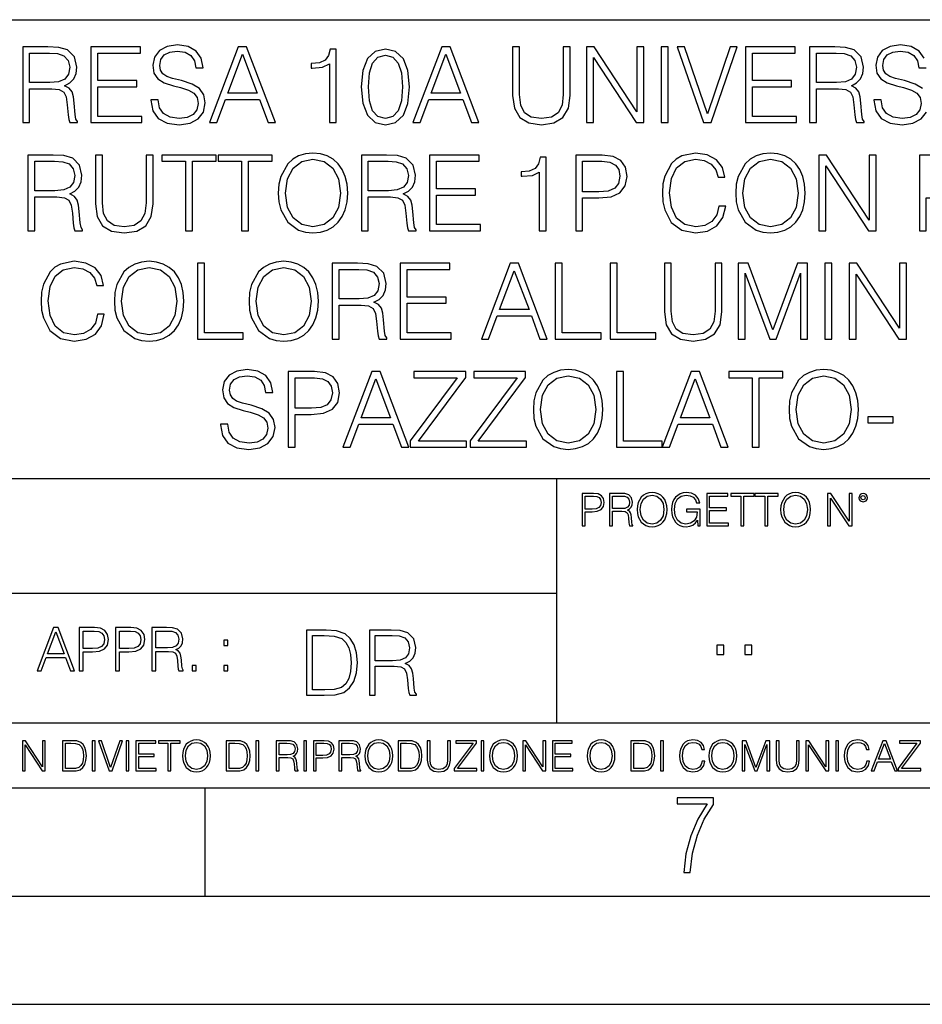
# Model space of a CAD drawing. Extents: x 0 to 420, y 0 to 297.
# Drawn here: x 305 to 347, y 0 to 46 of the extents above; entities that cross this region are included whole.
import ezdxf

# ---------------------------------------------------------------- set-up
doc = ezdxf.new("R2010")
doc.units = 0
doc.layers.get('0').update_dxf_attribs({"linetype": 'CONTINUOUS'})

msp = doc.modelspace()

# ---------------------------------------------------------------- linework, layer by layer
at = {"color": 7}
for p, q in [((234.999802, 45.500252), (410, 45.500252)), ((254.999802, 24.300249), (410, 24.300249)), ((329.999786, 13.00025), (329.999786, 24.300249)), ((234.999802, 19.00025), (329.999786, 19.00025)), ((234.999802, 13.00025), (410, 13.00025)), ((25.000401, 9.99976), (410, 9.99976)), ((234.999802, 10.00025), (410, 10.00025)), ((313.75, 4.99976), (313.75, 9.99976)), ((267.5, 4.99976), (415, 4.99976)), ((0, 0), (420, 0)), ((0, 0), (420, 0))]:
    msp.add_line(p, q, dxfattribs=at)
for points in [[(305.324524, 40.74221), (305.645813, 40.74221), (305.645813, 42.309666), (306.66806, 42.309666), (307.013672, 42.275589), (307.222992, 42.15876), (307.330078, 41.92997), (307.383636, 41.56488), (307.422577, 41.102432), (307.451782, 40.883377), (307.500458, 40.74221), (307.855835, 40.74221), (307.855835, 40.79089), (307.782806, 40.902851), (307.743866, 41.112167), (307.700043, 41.637897), (307.665985, 41.934837), (307.602692, 42.163628), (307.476135, 42.334003), (307.261932, 42.450832), (307.500458, 42.577396), (307.680573, 42.762379), (307.787659, 43.010639), (307.826599, 43.312447), (307.714661, 43.779762), (307.398254, 44.101044), (306.989349, 44.22274), (306.492828, 44.24221), (305.324524, 44.24221)], [(308.47403, 40.74221), (310.825226, 40.74221), (310.825226, 41.029415), (308.795319, 41.029415), (308.795319, 42.397285), (310.596436, 42.397285), (310.596436, 42.68449), (308.795319, 42.68449), (308.795319, 43.955006), (310.766815, 43.955006), (310.766815, 44.24221), (308.47403, 44.24221)], [(311.248718, 41.803406), (311.248718, 41.779068), (311.331482, 41.292278), (311.584625, 40.936924), (311.9935, 40.72274), (312.553314, 40.644852), (313.054718, 40.717873), (313.434418, 40.917454), (313.672943, 41.233864), (313.760559, 41.657372), (313.692413, 42.032196), (313.492828, 42.314533), (313.152069, 42.523853), (312.6604, 42.68449), (312.251526, 42.786716), (311.983765, 42.87434), (311.80368, 42.996037), (311.696564, 43.161545), (311.662506, 43.385464), (311.711182, 43.662933), (311.866943, 43.872253), (312.120087, 43.998817), (312.465698, 44.047497), (312.825928, 43.99395), (313.098511, 43.843044), (313.264038, 43.599651), (313.327301, 43.268635), (313.658325, 43.268635), (313.570709, 43.71648), (313.337036, 44.052364), (312.971954, 44.261681), (312.480286, 44.334702), (311.998383, 44.261681), (311.638153, 44.071835), (311.409363, 43.774895), (311.331482, 43.395203), (311.389893, 43.025242), (311.565155, 42.767246), (311.862091, 42.582268), (312.285583, 42.445965), (312.616608, 42.363213), (312.981689, 42.246384), (313.234833, 42.105213), (313.380859, 41.905632), (313.429535, 41.623295), (313.371124, 41.33609), (313.200745, 41.117035), (312.928131, 40.975868), (312.558197, 40.932056), (312.139557, 40.990471), (311.832886, 41.160847), (311.643036, 41.433449), (311.579742, 41.803406)], [(313.955261, 40.74221), (314.291138, 40.74221), (314.690308, 41.813141), (316.267517, 41.813141), (316.661804, 40.74221), (316.997681, 40.74221), (315.668762, 44.24221), (315.28418, 44.24221)], [(319.490051, 40.74221), (319.81131, 40.74221), (319.81131, 44.144852), (319.528992, 44.144852), (319.455963, 43.838177), (319.295319, 43.62886), (319.027588, 43.50716), (318.667358, 43.473087), (318.647888, 43.473087), (318.647888, 43.263767), (318.696564, 43.263767), (319.173615, 43.307579), (319.490051, 43.453613)], [(320.964996, 42.397285), (321.038025, 41.637897), (321.252197, 41.08783), (321.602692, 40.756813), (322.079742, 40.644852), (322.551941, 40.751945), (322.907288, 41.08783), (323.12146, 41.63303), (323.199341, 42.392418), (323.12146, 43.146938), (322.907288, 43.69701), (322.551941, 44.028023), (322.079742, 44.144852), (321.602692, 44.03289), (321.252197, 43.701878), (321.038025, 43.151806)], [(323.35025, 40.74221), (323.686157, 40.74221), (324.085297, 41.813141), (325.662506, 41.813141), (326.056793, 40.74221), (326.39267, 40.74221), (325.063751, 44.24221), (324.679199, 44.24221)], [(327.955261, 44.24221), (327.955261, 41.993252), (328.038025, 41.40424), (328.286285, 40.980736), (328.700043, 40.732475), (329.28421, 40.644852), (329.863464, 40.732475), (330.277252, 40.980736), (330.530365, 41.40424), (330.617981, 41.993252), (330.617981, 44.24221), (330.296722, 44.24221), (330.296722, 42.037064), (330.238312, 41.54541), (330.058197, 41.199791), (329.746643, 40.995338), (329.28421, 40.932056), (328.816895, 40.995338), (328.505341, 41.199791), (328.330078, 41.54541), (328.27655, 42.037064), (328.27655, 44.24221)], [(331.372498, 40.74221), (331.693787, 40.74221), (331.693787, 43.745689), (333.6604, 40.74221), (334.015778, 40.74221), (334.015778, 44.24221), (333.694489, 44.24221), (333.694489, 41.238735), (331.727875, 44.24221), (331.372498, 44.24221)], [(334.823822, 40.74221), (335.145111, 40.74221), (335.145111, 44.24221), (334.823822, 44.24221)], [(336.775848, 40.74221), (337.12146, 40.74221), (338.333557, 44.24221), (338.007416, 44.24221), (336.951111, 41.151112), (335.894775, 44.24221), (335.558899, 44.24221)], [(338.71814, 40.74221), (341.069305, 40.74221), (341.069305, 41.029415), (339.039398, 41.029415), (339.039398, 42.397285), (340.840515, 42.397285), (340.840515, 42.68449), (339.039398, 42.68449), (339.039398, 43.955006), (341.010895, 43.955006), (341.010895, 44.24221), (338.71814, 44.24221)], [(341.663208, 40.74221), (341.984467, 40.74221), (341.984467, 42.309666), (343.006714, 42.309666), (343.352356, 42.275589), (343.561676, 42.15876), (343.668762, 41.92997), (343.72229, 41.56488), (343.761261, 41.102432), (343.790466, 40.883377), (343.839142, 40.74221), (344.194489, 40.74221), (344.194489, 40.79089), (344.12146, 40.902851), (344.08252, 41.112167), (344.038727, 41.637897), (344.004639, 41.934837), (343.941345, 42.163628), (343.814789, 42.334003), (343.600616, 42.450832), (343.839142, 42.577396), (344.019257, 42.762379), (344.126343, 43.010639), (344.165283, 43.312447), (344.053314, 43.779762), (343.736908, 44.101044), (343.328003, 44.22274), (342.831482, 44.24221), (341.663208, 44.24221)], [(305.645813, 42.59687), (305.645813, 43.955006), (306.556091, 43.955006), (306.935791, 43.935535), (307.232727, 43.833309), (307.422577, 43.609386), (307.495605, 43.302711), (307.437195, 42.976562), (307.271667, 42.757511), (306.984467, 42.630943), (306.575562, 42.59687)], [(314.797394, 42.100346), (315.47403, 43.901459), (316.155548, 42.100346)], [(321.296021, 42.397285), (321.339844, 43.039845), (321.48587, 43.497425), (321.729248, 43.76516), (322.079742, 43.857647), (322.425354, 43.76516), (322.673615, 43.497425), (322.819672, 43.039845), (322.868347, 42.397285), (322.819672, 41.744991), (322.673615, 41.292278), (322.425354, 41.01968), (322.079742, 40.932056), (321.729248, 41.01968), (321.48587, 41.292278), (321.339844, 41.749859)], [(324.192413, 42.100346), (324.869049, 43.901459), (325.550537, 42.100346)], [(341.984467, 42.59687), (341.984467, 43.955006), (342.894775, 43.955006), (343.274475, 43.935535), (343.571411, 43.833309), (343.761261, 43.609386), (343.834259, 43.302711), (343.775848, 42.976562), (343.610352, 42.757511), (343.323151, 42.630943), (342.914246, 42.59687)], [(305.560638, 35.74221), (305.881897, 35.74221), (305.881897, 37.309666), (306.904175, 37.309666), (307.249786, 37.275589), (307.459106, 37.15876), (307.566193, 36.92997), (307.619751, 36.56488), (307.658691, 36.102432), (307.687897, 35.883377), (307.736572, 35.74221), (308.091919, 35.74221), (308.091919, 35.79089), (308.018921, 35.902851), (307.97995, 36.112167), (307.936157, 36.637897), (307.902069, 36.934837), (307.838806, 37.163628), (307.712219, 37.334003), (307.498047, 37.450832), (307.736572, 37.577396), (307.916687, 37.762379), (308.023773, 38.010639), (308.062714, 38.312447), (307.950745, 38.779762), (307.634338, 39.101044), (307.225433, 39.22274), (306.728912, 39.24221), (305.560638, 39.24221)], [(308.685791, 39.24221), (308.685791, 36.993252), (308.768555, 36.40424), (309.016815, 35.980736), (309.430603, 35.732475), (310.01474, 35.644852), (310.594025, 35.732475), (311.007782, 35.980736), (311.260925, 36.40424), (311.348541, 36.993252), (311.348541, 39.24221), (311.027252, 39.24221), (311.027252, 37.037064), (310.968842, 36.54541), (310.788727, 36.199791), (310.477173, 35.995338), (310.01474, 35.932056), (309.547424, 35.995338), (309.23587, 36.199791), (309.060638, 36.54541), (309.00708, 37.037064), (309.00708, 39.24221)], [(312.847839, 35.74221), (313.169128, 35.74221), (313.169128, 38.955006), (314.259521, 38.955006), (314.259521, 39.24221), (311.757446, 39.24221), (311.757446, 38.955006), (312.847839, 38.955006)], [(315.437531, 35.74221), (315.75882, 35.74221), (315.75882, 38.955006), (316.849213, 38.955006), (316.849213, 39.24221), (314.347137, 39.24221), (314.347137, 38.955006), (315.437531, 38.955006)], [(317.131561, 37.489777), (317.155914, 37.076008), (317.24353, 36.715786), (317.564819, 36.136509), (318.071075, 35.77142), (318.382599, 35.678928), (318.733093, 35.644852), (319.078705, 35.678928), (319.390259, 35.77142), (319.667725, 35.922321), (319.901367, 36.136509), (320.086365, 36.399372), (320.222656, 36.715786), (320.30542, 37.076008), (320.339478, 37.489777), (320.310272, 37.898678), (320.222656, 38.2589), (320.086365, 38.575314), (319.901367, 38.843044), (319.667725, 39.052364), (319.390259, 39.203266), (319.078705, 39.300625), (318.733093, 39.334702), (318.382599, 39.300625), (318.071075, 39.203266), (317.798462, 39.052364), (317.564819, 38.843044), (317.24353, 38.2589), (317.155914, 37.89381)], [(320.967438, 35.74221), (321.288727, 35.74221), (321.288727, 37.309666), (322.310974, 37.309666), (322.656586, 37.275589), (322.865906, 37.15876), (322.973022, 36.92997), (323.02655, 36.56488), (323.065491, 36.102432), (323.094696, 35.883377), (323.143372, 35.74221), (323.498749, 35.74221), (323.498749, 35.79089), (323.42572, 35.902851), (323.38678, 36.112167), (323.342957, 36.637897), (323.308899, 36.934837), (323.245605, 37.163628), (323.119049, 37.334003), (322.904846, 37.450832), (323.143372, 37.577396), (323.323486, 37.762379), (323.430603, 38.010639), (323.469543, 38.312447), (323.357574, 38.779762), (323.041168, 39.101044), (322.632263, 39.22274), (322.135742, 39.24221), (320.967438, 39.24221)], [(324.116943, 35.74221), (326.46814, 35.74221), (326.46814, 36.029415), (324.438232, 36.029415), (324.438232, 37.397285), (326.239349, 37.397285), (326.239349, 37.68449), (324.438232, 37.68449), (324.438232, 38.955006), (326.409729, 38.955006), (326.409729, 39.24221), (324.116943, 39.24221)], [(329.184418, 35.74221), (329.505707, 35.74221), (329.505707, 39.144852), (329.223358, 39.144852), (329.15033, 38.838177), (328.989685, 38.62886), (328.721954, 38.50716), (328.361755, 38.473087), (328.342285, 38.473087), (328.342285, 38.263767), (328.390961, 38.263767), (328.868011, 38.307579), (329.184418, 38.453613)], [(330.868713, 35.74221), (331.189972, 35.74221), (331.189972, 37.260986), (331.934753, 37.260986), (332.504303, 37.319401), (332.913208, 37.504379), (333.156586, 37.815926), (333.239349, 38.2589), (333.166321, 38.687271), (332.947266, 38.99395), (332.591919, 39.178928), (332.090546, 39.24221), (330.868713, 39.24221)], [(337.479279, 36.886162), (337.381897, 36.482128), (337.162842, 36.180321), (336.8367, 35.995338), (336.41806, 35.932056), (335.911804, 36.034283), (335.532104, 36.33609), (335.288727, 36.832615), (335.205963, 37.504379), (335.288727, 38.166412), (335.527252, 38.648331), (335.902069, 38.945271), (336.408325, 39.047497), (336.807495, 38.989082), (337.123901, 38.823574), (337.342957, 38.560707), (337.44519, 38.219955), (337.761597, 38.219955), (337.644775, 38.677536), (337.36731, 39.028023), (336.948669, 39.251945), (336.408325, 39.334702), (335.775513, 39.208134), (335.512634, 39.057232), (335.288727, 38.847912), (334.982056, 38.273502), (334.899292, 37.908413), (334.874939, 37.499512), (334.899292, 37.080875), (334.982056, 36.715786), (335.283844, 36.131641), (335.765778, 35.766548), (336.39859, 35.644852), (336.958405, 35.732475), (337.38678, 35.971001), (337.669128, 36.360432), (337.795685, 36.886162)], [(338.263, 37.489777), (338.287323, 37.076008), (338.374939, 36.715786), (338.696228, 36.136509), (339.202484, 35.77142), (339.514038, 35.678928), (339.864532, 35.644852), (340.210144, 35.678928), (340.521698, 35.77142), (340.799164, 35.922321), (341.032806, 36.136509), (341.217804, 36.399372), (341.354095, 36.715786), (341.436829, 37.076008), (341.470917, 37.489777), (341.441711, 37.898678), (341.354095, 38.2589), (341.217804, 38.575314), (341.032806, 38.843044), (340.799164, 39.052364), (340.521698, 39.203266), (340.210144, 39.300625), (339.864532, 39.334702), (339.514038, 39.300625), (339.202484, 39.203266), (338.929901, 39.052364), (338.696228, 38.843044), (338.374939, 38.2589), (338.287323, 37.89381)], [(342.098877, 35.74221), (342.420166, 35.74221), (342.420166, 38.745689), (344.38678, 35.74221), (344.742126, 35.74221), (344.742126, 39.24221), (344.420837, 39.24221), (344.420837, 36.238735), (342.454224, 39.24221), (342.098877, 39.24221)], [(346.742828, 35.74221), (347.064117, 35.74221), (347.064117, 37.260986), (347.808899, 37.260986), (348.378418, 37.319401), (348.787323, 37.504379), (349.030731, 37.815926), (349.113464, 38.2589), (349.040466, 38.687271), (348.821411, 38.99395), (348.466064, 39.178928), (347.964661, 39.24221), (346.742828, 39.24221)], [(305.881897, 37.59687), (305.881897, 38.955006), (306.792206, 38.955006), (307.171906, 38.935535), (307.468842, 38.833309), (307.658691, 38.609386), (307.731689, 38.302711), (307.673279, 37.976562), (307.507782, 37.757511), (307.220581, 37.630943), (306.811676, 37.59687)], [(317.462585, 37.489777), (317.555054, 38.142071), (317.81308, 38.633728), (318.217102, 38.940403), (318.733093, 39.047497), (319.253967, 38.940403), (319.653137, 38.633728), (319.915985, 38.146938), (320.008484, 37.489777), (319.915985, 36.827747), (319.653137, 36.340958), (319.253967, 36.034283), (318.733093, 35.932056), (318.212219, 36.034283), (317.81308, 36.340958), (317.550201, 36.827747)], [(321.288727, 37.59687), (321.288727, 38.955006), (322.199005, 38.955006), (322.578705, 38.935535), (322.875641, 38.833309), (323.065491, 38.609386), (323.138519, 38.302711), (323.080109, 37.976562), (322.914581, 37.757511), (322.62738, 37.630943), (322.218475, 37.59687)], [(331.189972, 37.548191), (331.189972, 38.955006), (332.075928, 38.955006), (332.445892, 38.911194), (332.703888, 38.78463), (332.854797, 38.570442), (332.908325, 38.263767), (332.845062, 37.927887), (332.6698, 37.708832), (332.368011, 37.582268), (331.939636, 37.548191)], [(338.593994, 37.489777), (338.686493, 38.142071), (338.944489, 38.633728), (339.348541, 38.940403), (339.864532, 39.047497), (340.385376, 38.940403), (340.784546, 38.633728), (341.047424, 38.146938), (341.139893, 37.489777), (341.047424, 36.827747), (340.784546, 36.340958), (340.385376, 36.034283), (339.864532, 35.932056), (339.343658, 36.034283), (338.944489, 36.340958), (338.681641, 36.827747)], [(308.77829, 31.88616), (308.680939, 31.482126), (308.461884, 31.180319), (308.135742, 30.99534), (307.717102, 30.932058), (307.210846, 31.034283), (306.831146, 31.33609), (306.587738, 31.832613), (306.505005, 32.504379), (306.587738, 33.166412), (306.826263, 33.648331), (307.201111, 33.945271), (307.707367, 34.047497), (308.106537, 33.989082), (308.422943, 33.823574), (308.641998, 33.560707), (308.744232, 33.219955), (309.060638, 33.219955), (308.943787, 33.677536), (308.666321, 34.028023), (308.247681, 34.251945), (307.707367, 34.334702), (307.074524, 34.208134), (306.811676, 34.057232), (306.587738, 33.847912), (306.281067, 33.273502), (306.198334, 32.908413), (306.173981, 32.499512), (306.198334, 32.080875), (306.281067, 31.715784), (306.582886, 31.131639), (307.064789, 30.76655), (307.697632, 30.644854), (308.257416, 30.732475), (308.685791, 30.971001), (308.96814, 31.36043), (309.094696, 31.88616)], [(309.562012, 32.489777), (309.586365, 32.076008), (309.673981, 31.715784), (309.99527, 31.136509), (310.501526, 30.771418), (310.813049, 30.678928), (311.163544, 30.644854), (311.509155, 30.678928), (311.820709, 30.771418), (312.098175, 30.922321), (312.331848, 31.136509), (312.516815, 31.399374), (312.653107, 31.715784), (312.73587, 32.076008), (312.769958, 32.489777), (312.740753, 32.898678), (312.653107, 33.2589), (312.516815, 33.575314), (312.331848, 33.843044), (312.098175, 34.052364), (311.820709, 34.203266), (311.509155, 34.300625), (311.163544, 34.334702), (310.813049, 34.300625), (310.501526, 34.203266), (310.228912, 34.052364), (309.99527, 33.843044), (309.673981, 33.2589), (309.586365, 32.89381)], [(313.397888, 30.74221), (315.515442, 30.74221), (315.515442, 31.029415), (313.719177, 31.029415), (313.719177, 34.24221), (313.397888, 34.24221)], [(315.77829, 32.489777), (315.802643, 32.076008), (315.890259, 31.715784), (316.211548, 31.136509), (316.717804, 30.771418), (317.029327, 30.678928), (317.379822, 30.644854), (317.725433, 30.678928), (318.036987, 30.771418), (318.314453, 30.922321), (318.548126, 31.136509), (318.733093, 31.399374), (318.869385, 31.715784), (318.952148, 32.076008), (318.986206, 32.489777), (318.957001, 32.898678), (318.869385, 33.2589), (318.733093, 33.575314), (318.548126, 33.843044), (318.314453, 34.052364), (318.036987, 34.203266), (317.725433, 34.300625), (317.379822, 34.334702), (317.029327, 34.300625), (316.717804, 34.203266), (316.44519, 34.052364), (316.211548, 33.843044), (315.890259, 33.2589), (315.802643, 32.89381)], [(319.614166, 30.74221), (319.935455, 30.74221), (319.935455, 32.309666), (320.957703, 32.309666), (321.303314, 32.275589), (321.512634, 32.15876), (321.619751, 31.929972), (321.673279, 31.56488), (321.712219, 31.102432), (321.741425, 30.883379), (321.7901, 30.74221), (322.145477, 30.74221), (322.145477, 30.79089), (322.072449, 30.902851), (322.033508, 31.112169), (321.989685, 31.637899), (321.955627, 31.934839), (321.892334, 32.163628), (321.765778, 32.334003), (321.551575, 32.450832), (321.7901, 32.577396), (321.970215, 32.762379), (322.077332, 33.010639), (322.116272, 33.312447), (322.004303, 33.779762), (321.687897, 34.101044), (321.278992, 34.22274), (320.782471, 34.24221), (319.614166, 34.24221)], [(322.763702, 30.74221), (325.114868, 30.74221), (325.114868, 31.029415), (323.084961, 31.029415), (323.084961, 32.397285), (324.886078, 32.397285), (324.886078, 32.68449), (323.084961, 32.68449), (323.084961, 33.955006), (325.056458, 33.955006), (325.056458, 34.24221), (322.763702, 34.24221)], [(326.511963, 30.74221), (326.847839, 30.74221), (327.247009, 31.813143), (328.824188, 31.813143), (329.218475, 30.74221), (329.554382, 30.74221), (328.225433, 34.24221), (327.840881, 34.24221)], [(329.924316, 30.74221), (332.04187, 30.74221), (332.04187, 31.029415), (330.245605, 31.029415), (330.245605, 34.24221), (329.924316, 34.24221)], [(332.455627, 30.74221), (334.573151, 30.74221), (334.573151, 31.029415), (332.776917, 31.029415), (332.776917, 34.24221), (332.455627, 34.24221)], [(334.962585, 34.24221), (334.962585, 31.993254), (335.045319, 31.404242), (335.293579, 30.980736), (335.707367, 30.732475), (336.291504, 30.644854), (336.870789, 30.732475), (337.284546, 30.980736), (337.537689, 31.404242), (337.625305, 31.993254), (337.625305, 34.24221), (337.304016, 34.24221), (337.304016, 32.037064), (337.245605, 31.54541), (337.065491, 31.199791), (336.753967, 30.99534), (336.291504, 30.932058), (335.824188, 30.99534), (335.512634, 31.199791), (335.337402, 31.54541), (335.283875, 32.037064), (335.283875, 34.24221)], [(338.374969, 30.74221), (338.696228, 30.74221), (338.696228, 33.794365), (339.835327, 30.74221), (340.132263, 30.74221), (341.247009, 33.794365), (341.247009, 30.74221), (341.568268, 30.74221), (341.568268, 34.24221), (341.11557, 34.24221), (339.981354, 31.160847), (338.827667, 34.24221), (338.374969, 34.24221)], [(342.37149, 30.74221), (342.692749, 30.74221), (342.692749, 34.24221), (342.37149, 34.24221)], [(343.500824, 30.74221), (343.822113, 30.74221), (343.822113, 33.745689), (345.788727, 30.74221), (346.144073, 30.74221), (346.144073, 34.24221), (345.822815, 34.24221), (345.822815, 31.238733), (343.856171, 34.24221), (343.500824, 34.24221)], [(309.893036, 32.489777), (309.985535, 33.142071), (310.24353, 33.633728), (310.647552, 33.940403), (311.163544, 34.047497), (311.684418, 33.940403), (312.083588, 33.633728), (312.346436, 33.146938), (312.438934, 32.489777), (312.346436, 31.827745), (312.083588, 31.34096), (311.684418, 31.034283), (311.163544, 30.932058), (310.6427, 31.034283), (310.24353, 31.34096), (309.980652, 31.827745)], [(316.109314, 32.489777), (316.201782, 33.142071), (316.459808, 33.633728), (316.863831, 33.940403), (317.379822, 34.047497), (317.900696, 33.940403), (318.299866, 33.633728), (318.562714, 33.146938), (318.655212, 32.489777), (318.562714, 31.827745), (318.299866, 31.34096), (317.900696, 31.034283), (317.379822, 30.932058), (316.858948, 31.034283), (316.459808, 31.34096), (316.19693, 31.827745)], [(319.935455, 32.59687), (319.935455, 33.955006), (320.845734, 33.955006), (321.225433, 33.935535), (321.522369, 33.833309), (321.712219, 33.609386), (321.785248, 33.302711), (321.726837, 32.976562), (321.56134, 32.757511), (321.274109, 32.630943), (320.865234, 32.59687)], [(327.354095, 32.100346), (328.030731, 33.901459), (328.712219, 32.100346)], [(314.468842, 26.803406), (314.468842, 26.779068), (314.551605, 26.29228), (314.804718, 25.936926), (315.213623, 25.722738), (315.773438, 25.644854), (316.274811, 25.717871), (316.65451, 25.917454), (316.893036, 26.233866), (316.980652, 26.65737), (316.912506, 27.032196), (316.712921, 27.314533), (316.372192, 27.523851), (315.880524, 27.684492), (315.471619, 27.786716), (315.203888, 27.874338), (315.023773, 27.996035), (314.916687, 28.161543), (314.882599, 28.385466), (314.931274, 28.662933), (315.087067, 28.872252), (315.340179, 28.998817), (315.685822, 29.047495), (316.046021, 28.99395), (316.318634, 28.843044), (316.484131, 28.599651), (316.547424, 28.268637), (316.878448, 28.268637), (316.790802, 28.71648), (316.557159, 29.052364), (316.192078, 29.261683), (315.700409, 29.3347), (315.218506, 29.261683), (314.858276, 29.071835), (314.629486, 28.774895), (314.551605, 28.395201), (314.610016, 28.025242), (314.785248, 27.767246), (315.082184, 27.582266), (315.505707, 27.445965), (315.8367, 27.363213), (316.201813, 27.246384), (316.454926, 27.105215), (316.600983, 26.905632), (316.649658, 26.623295), (316.591248, 26.33609), (316.420868, 26.117037), (316.148254, 25.975868), (315.77829, 25.932058), (315.35965, 25.990473), (315.052979, 26.160847), (314.863129, 26.433449), (314.799866, 26.803406)], [(317.589142, 25.74221), (317.910431, 25.74221), (317.910431, 27.260986), (318.655212, 27.260986), (319.224762, 27.319401), (319.633667, 27.504379), (319.877045, 27.815924), (319.959808, 28.2589), (319.88678, 28.687273), (319.667725, 28.99395), (319.312378, 29.178928), (318.810974, 29.24221), (317.589142, 29.24221)], [(320.11557, 25.74221), (320.451447, 25.74221), (320.850616, 26.813143), (322.427826, 26.813143), (322.822113, 25.74221), (323.15799, 25.74221), (321.829071, 29.24221), (321.444489, 29.24221)], [(323.221283, 25.74221), (325.820709, 25.74221), (325.820709, 26.029415), (323.600983, 26.029415), (325.786652, 28.964741), (325.786652, 29.24221), (323.38678, 29.24221), (323.38678, 28.955006), (325.387482, 28.955006), (323.221283, 26.03915)], [(325.991089, 25.74221), (328.590546, 25.74221), (328.590546, 26.029415), (326.370789, 26.029415), (328.556458, 28.964741), (328.556458, 29.24221), (326.156616, 29.24221), (326.156616, 28.955006), (328.157288, 28.955006), (325.991089, 26.03915)], [(328.916687, 27.489777), (328.94104, 27.076008), (329.028656, 26.715784), (329.349915, 26.136509), (329.856171, 25.771418), (330.167725, 25.678928), (330.518219, 25.644854), (330.863831, 25.678928), (331.175385, 25.771418), (331.45285, 25.922321), (331.686493, 26.136509), (331.87149, 26.399374), (332.007782, 26.715784), (332.090546, 27.076008), (332.124603, 27.489777), (332.095398, 27.898678), (332.007782, 28.2589), (331.87149, 28.575312), (331.686493, 28.843044), (331.45285, 29.052364), (331.175385, 29.203268), (330.863831, 29.300625), (330.518219, 29.3347), (330.167725, 29.300625), (329.856171, 29.203268), (329.583588, 29.052364), (329.349915, 28.843044), (329.028656, 28.2589), (328.94104, 27.89381)], [(332.752563, 25.74221), (334.870087, 25.74221), (334.870087, 26.029415), (333.073853, 26.029415), (333.073853, 29.24221), (332.752563, 29.24221)], [(334.870087, 25.74221), (335.205963, 25.74221), (335.605133, 26.813143), (337.182343, 26.813143), (337.57663, 25.74221), (337.912506, 25.74221), (336.583588, 29.24221), (336.199036, 29.24221)], [(339.027252, 25.74221), (339.348541, 25.74221), (339.348541, 28.955006), (340.438934, 28.955006), (340.438934, 29.24221), (337.936859, 29.24221), (337.936859, 28.955006), (339.027252, 28.955006)], [(340.721283, 27.489777), (340.745605, 27.076008), (340.833252, 26.715784), (341.15451, 26.136509), (341.660767, 25.771418), (341.972321, 25.678928), (342.322815, 25.644854), (342.668427, 25.678928), (342.97998, 25.771418), (343.257446, 25.922321), (343.491089, 26.136509), (343.676086, 26.399374), (343.812378, 26.715784), (343.895142, 27.076008), (343.929199, 27.489777), (343.899994, 27.898678), (343.812378, 28.2589), (343.676086, 28.575312), (343.491089, 28.843044), (343.257446, 29.052364), (342.97998, 29.203268), (342.668427, 29.300625), (342.322815, 29.3347), (341.972321, 29.300625), (341.660767, 29.203268), (341.388184, 29.052364), (341.15451, 28.843044), (340.833252, 28.2589), (340.745605, 27.89381)], [(317.910431, 27.548191), (317.910431, 28.955006), (318.796387, 28.955006), (319.166351, 28.911196), (319.424347, 28.78463), (319.575226, 28.570444), (319.628784, 28.263767), (319.565491, 27.927885), (319.390259, 27.70883), (319.08844, 27.582266), (318.660065, 27.548191)], [(320.957703, 27.100348), (321.634338, 28.901459), (322.315857, 27.100348)], [(329.247711, 27.489777), (329.340179, 28.142071), (329.598175, 28.633726), (330.002228, 28.940403), (330.518219, 29.047495), (331.039062, 28.940403), (331.438232, 28.633726), (331.701111, 28.146938), (331.79361, 27.489777), (331.701111, 26.827745), (331.438232, 26.34096), (331.039062, 26.034283), (330.518219, 25.932058), (329.997345, 26.034283), (329.598175, 26.34096), (329.335327, 26.827745)], [(335.712219, 27.100348), (336.388855, 28.901459), (337.070374, 27.100348)], [(341.052307, 27.489777), (341.144775, 28.142071), (341.402771, 28.633726), (341.806824, 28.940403), (342.322815, 29.047495), (342.843658, 28.940403), (343.242828, 28.633726), (343.505707, 28.146938), (343.598175, 27.489777), (343.505707, 26.827745), (343.242828, 26.34096), (342.843658, 26.034283), (342.322815, 25.932058), (341.801941, 26.034283), (341.402771, 26.34096), (341.139923, 26.827745)], [(344.357574, 26.86669), (345.535614, 26.86669), (345.535614, 27.153893), (344.357574, 27.153893)], [(331.166687, 22.109638), (331.304382, 22.109638), (331.304382, 22.760542), (331.623566, 22.760542), (331.867645, 22.785578), (332.042908, 22.864853), (332.147217, 22.998373), (332.182678, 23.188219), (332.151398, 23.371807), (332.057495, 23.503241), (331.905212, 23.582518), (331.690338, 23.609638), (331.166687, 23.609638)], [(331.304382, 22.883631), (331.304382, 23.486551), (331.684082, 23.486551), (331.842621, 23.467775), (331.953186, 23.413532), (332.017853, 23.321739), (332.040802, 23.190306), (332.013702, 23.046356), (331.938599, 22.952475), (331.809235, 22.898233), (331.625641, 22.883631)], [(332.426758, 22.109638), (332.564453, 22.109638), (332.564453, 22.781404), (333.002563, 22.781404), (333.150696, 22.766802), (333.240387, 22.716732), (333.286285, 22.618679), (333.309235, 22.462212), (333.325928, 22.264019), (333.33844, 22.170139), (333.359314, 22.109638), (333.511597, 22.109638), (333.511597, 22.130501), (333.480316, 22.178484), (333.463623, 22.268192), (333.444855, 22.493505), (333.430237, 22.620766), (333.403137, 22.718817), (333.348877, 22.791836), (333.25708, 22.841906), (333.359314, 22.896147), (333.436493, 22.975424), (333.482391, 23.081821), (333.499084, 23.211168), (333.451111, 23.411446), (333.315491, 23.549137), (333.140259, 23.601294), (332.92746, 23.609638), (332.426758, 23.609638)], [(332.564453, 22.904491), (332.564453, 23.486551), (332.95459, 23.486551), (333.11731, 23.478205), (333.244568, 23.434395), (333.325928, 23.338428), (333.357239, 23.206995), (333.332184, 23.067219), (333.261261, 22.973337), (333.138184, 22.919096), (332.962921, 22.904491)], [(333.711884, 22.858595), (333.722321, 22.681265), (333.759857, 22.526884), (333.897552, 22.278624), (334.114532, 22.122156), (334.248047, 22.082518), (334.398254, 22.067913), (334.546387, 22.082518), (334.679901, 22.122156), (334.798798, 22.186829), (334.898956, 22.278624), (334.978241, 22.391279), (335.036652, 22.526884), (335.072113, 22.681265), (335.0867, 22.858595), (335.074188, 23.033838), (335.036652, 23.188219), (334.978241, 23.323824), (334.898956, 23.438568), (334.798798, 23.528275), (334.679901, 23.592949), (334.546387, 23.634672), (334.398254, 23.649277), (334.248047, 23.634672), (334.114532, 23.592949), (333.997711, 23.528275), (333.897552, 23.438568), (333.759857, 23.188219), (333.722321, 23.031752)], [(333.85376, 22.858595), (333.893402, 23.138149), (334.003967, 23.34886), (334.177124, 23.480291), (334.398254, 23.52619), (334.62149, 23.480291), (334.792542, 23.34886), (334.905212, 23.140236), (334.944855, 22.858595), (334.905212, 22.574867), (334.792542, 22.366245), (334.62149, 22.234812), (334.398254, 22.191002), (334.175018, 22.234812), (334.003967, 22.366245), (333.891296, 22.574867)], [(336.503265, 22.109638), (336.613831, 22.109638), (336.613831, 22.879457), (335.987976, 22.879457), (335.987976, 22.756371), (336.482391, 22.756371), (336.482391, 22.750111), (336.44693, 22.512281), (336.342621, 22.337038), (336.177826, 22.228554), (335.958771, 22.191002), (335.741791, 22.236898), (335.576965, 22.370417), (335.470581, 22.583212), (335.43512, 22.864853), (335.470581, 23.148581), (335.576965, 23.355118), (335.745972, 23.482378), (335.975433, 23.52619), (336.150696, 23.501154), (336.294647, 23.430222), (336.396851, 23.319653), (336.453186, 23.173616), (336.595062, 23.173616), (336.52829, 23.371807), (336.398956, 23.522017), (336.211182, 23.615896), (335.973358, 23.649277), (335.825226, 23.634672), (335.691711, 23.595034), (335.478912, 23.440653), (335.399658, 23.327997), (335.341248, 23.194479), (335.30368, 23.038012), (335.293243, 22.862768), (335.30368, 22.685438), (335.339142, 22.528971), (335.472656, 22.278624), (335.568634, 22.186829), (335.685455, 22.122156), (335.816895, 22.082518), (335.965027, 22.067913), (336.134003, 22.090862), (336.282135, 22.149277), (336.401031, 22.245243), (336.488647, 22.37459)], [(336.918427, 22.109638), (337.926086, 22.109638), (337.926086, 22.232725), (337.056122, 22.232725), (337.056122, 22.818956), (337.828033, 22.818956), (337.828033, 22.942045), (337.056122, 22.942045), (337.056122, 23.486551), (337.901031, 23.486551), (337.901031, 23.609638), (336.918427, 23.609638)], [(338.499786, 22.109638), (338.637482, 22.109638), (338.637482, 23.486551), (339.104797, 23.486551), (339.104797, 23.609638), (338.032471, 23.609638), (338.032471, 23.486551), (338.499786, 23.486551)], [(339.60965, 22.109638), (339.747345, 22.109638), (339.747345, 23.486551), (340.214661, 23.486551), (340.214661, 23.609638), (339.142334, 23.609638), (339.142334, 23.486551), (339.60965, 23.486551)], [(340.335663, 22.858595), (340.3461, 22.681265), (340.383667, 22.526884), (340.521332, 22.278624), (340.738312, 22.122156), (340.871826, 22.082518), (341.022034, 22.067913), (341.170166, 22.082518), (341.30368, 22.122156), (341.422607, 22.186829), (341.522736, 22.278624), (341.60202, 22.391279), (341.660431, 22.526884), (341.695892, 22.681265), (341.71051, 22.858595), (341.697968, 23.033838), (341.660431, 23.188219), (341.60202, 23.323824), (341.522736, 23.438568), (341.422607, 23.528275), (341.30368, 23.592949), (341.170166, 23.634672), (341.022034, 23.649277), (340.871826, 23.634672), (340.738312, 23.592949), (340.62149, 23.528275), (340.521332, 23.438568), (340.383667, 23.188219), (340.3461, 23.031752)], [(340.477539, 22.858595), (340.517181, 23.138149), (340.627747, 23.34886), (340.800903, 23.480291), (341.022034, 23.52619), (341.24527, 23.480291), (341.416321, 23.34886), (341.528992, 23.140236), (341.568634, 22.858595), (341.528992, 22.574867), (341.416321, 22.366245), (341.24527, 22.234812), (341.022034, 22.191002), (340.798798, 22.234812), (340.627747, 22.366245), (340.515076, 22.574867)], [(342.50119, 22.109638), (342.638855, 22.109638), (342.638855, 23.396843), (343.481689, 22.109638), (343.634003, 22.109638), (343.634003, 23.609638), (343.496307, 23.609638), (343.496307, 22.322433), (342.653473, 23.609638), (342.50119, 23.609638)], [(343.949036, 23.411446), (343.963623, 23.334255), (344.005341, 23.271669), (344.145142, 23.21534), (344.284912, 23.271669), (344.32663, 23.334255), (344.343323, 23.411446), (344.32663, 23.486551), (344.284912, 23.551224), (344.220215, 23.592949), (344.145142, 23.609638), (344.067932, 23.592949), (344.005341, 23.551224)], [(344.044983, 23.413532), (344.074188, 23.484465), (344.145142, 23.515759), (344.213959, 23.484465), (344.24527, 23.413532), (344.216064, 23.3426), (344.145142, 23.313393), (344.072113, 23.340515)], [(305.98587, 15.412767), (306.177826, 15.412767), (306.405914, 16.024729), (307.307159, 16.024729), (307.532471, 15.412767), (307.724396, 15.412767), (306.965027, 17.412767), (306.74527, 17.412767)], [(307.935822, 15.412767), (308.119385, 15.412767), (308.119385, 16.28064), (308.544983, 16.28064), (308.870453, 16.314018), (309.104095, 16.419722), (309.243195, 16.597746), (309.290466, 16.850876), (309.248749, 17.095661), (309.123566, 17.270905), (308.920502, 17.376606), (308.634003, 17.412767), (307.935822, 17.412767)], [(309.615906, 15.412767), (309.7995, 15.412767), (309.7995, 16.28064), (310.225098, 16.28064), (310.550537, 16.314018), (310.78421, 16.419722), (310.923279, 16.597746), (310.970581, 16.850876), (310.928864, 17.095661), (310.80368, 17.270905), (310.600616, 17.376606), (310.314117, 17.412767), (309.615906, 17.412767)], [(311.296021, 15.412767), (311.479614, 15.412767), (311.479614, 16.308456), (312.063751, 16.308456), (312.261261, 16.288984), (312.380859, 16.222225), (312.442078, 16.091488), (312.472656, 15.882865), (312.494934, 15.618608), (312.511597, 15.493435), (312.539429, 15.412767), (312.742493, 15.412767), (312.742493, 15.440584), (312.700775, 15.504561), (312.678497, 15.624172), (312.653473, 15.924589), (312.634003, 16.094269), (312.597839, 16.225006), (312.525513, 16.322365), (312.403137, 16.389124), (312.539429, 16.461447), (312.642334, 16.567148), (312.703552, 16.709013), (312.7258, 16.881474), (312.661804, 17.148512), (312.481018, 17.3321), (312.247345, 17.401642), (311.963623, 17.412767), (311.296021, 17.412767)], [(306.467102, 16.188845), (306.85376, 17.218052), (307.243195, 16.188845)], [(308.119385, 16.444756), (308.119385, 17.24865), (308.625641, 17.24865), (308.837067, 17.223616), (308.984497, 17.151293), (309.070709, 17.0289), (309.101318, 16.853657), (309.065155, 16.661724), (308.965027, 16.536551), (308.792542, 16.464228), (308.54776, 16.444756)], [(309.7995, 16.444756), (309.7995, 17.24865), (310.305756, 17.24865), (310.517181, 17.223616), (310.664612, 17.151293), (310.750824, 17.0289), (310.781433, 16.853657), (310.74527, 16.661724), (310.645142, 16.536551), (310.472656, 16.464228), (310.227875, 16.444756)], [(311.479614, 16.472572), (311.479614, 17.24865), (311.999786, 17.24865), (312.216766, 17.237524), (312.386444, 17.17911), (312.494934, 17.051155), (312.536652, 16.87591), (312.503265, 16.689541), (312.408691, 16.564367), (312.244568, 16.492044), (312.010925, 16.472572)], [(319.134583, 17.285646), (318.429443, 17.285646), (318.429443, 14.285647), (319.255585, 14.285647), (319.764618, 14.30651), (320.152679, 14.414993), (320.419708, 14.623617), (320.619995, 14.924034), (320.740997, 15.312073), (320.782715, 15.791906), (320.740997, 16.238359), (320.632507, 16.609709), (320.453094, 16.905952), (320.21524, 17.122921), (319.818878, 17.260612), (319.33905, 17.285646)], [(318.704834, 14.531822), (318.704834, 17.039473), (319.255585, 17.039473), (319.714569, 17.01861), (320.065033, 16.905952), (320.252808, 16.726538), (320.386322, 16.480362), (320.469788, 16.167427), (320.498993, 15.783561), (320.469788, 15.383005), (320.386322, 15.061726), (320.244446, 14.81555), (320.044189, 14.644479), (319.718719, 14.548512), (319.28479, 14.531822)], [(321.337646, 14.285647), (321.613037, 14.285647), (321.613037, 15.62918), (322.489258, 15.62918), (322.785492, 15.599973), (322.964905, 15.499834), (323.056702, 15.303728), (323.1026, 14.990793), (323.135986, 14.59441), (323.161011, 14.406649), (323.202728, 14.285647), (323.507324, 14.285647), (323.507324, 14.327372), (323.444733, 14.423339), (323.411346, 14.602755), (323.37381, 15.05338), (323.344604, 15.3079), (323.290344, 15.504006), (323.181885, 15.650043), (322.998291, 15.750181), (323.202728, 15.858665), (323.357117, 16.01722), (323.448914, 16.230015), (323.4823, 16.488707), (323.386322, 16.889263), (323.115112, 17.164646), (322.764618, 17.268957), (322.33905, 17.285646), (321.337646, 17.285646)], [(321.613037, 15.875355), (321.613037, 17.039473), (322.39328, 17.039473), (322.718719, 17.022781), (322.973236, 16.93516), (323.135986, 16.743227), (323.198547, 16.480362), (323.148499, 16.200808), (323.006622, 16.013046), (322.760468, 15.904562), (322.409973, 15.875355)], [(314.620087, 16.581057), (314.80368, 16.581057), (314.80368, 16.828623), (314.620087, 16.828623)], [(337.388153, 16.170408), (337.709442, 16.170408), (337.709442, 16.603649), (337.388153, 16.603649)], [(338.683014, 16.170408), (339.004303, 16.170408), (339.004303, 16.603649), (338.683014, 16.603649)], [(313.151398, 15.412767), (313.334961, 15.412767), (313.334961, 15.660334), (313.151398, 15.660334)], [(314.620087, 15.412767), (314.80368, 15.412767), (314.80368, 15.660334), (314.620087, 15.660334)], [(305.312256, 10.781829), (305.440796, 10.781829), (305.440796, 11.98322), (306.227417, 10.781829), (306.369568, 10.781829), (306.369568, 12.181828), (306.241058, 12.181828), (306.241058, 10.980438), (305.454407, 12.181828), (305.312256, 12.181828)], [(307.498932, 12.181828), (307.169861, 12.181828), (307.169861, 10.781829), (307.555389, 10.781829), (307.792938, 10.791565), (307.97403, 10.842191), (308.098633, 10.939548), (308.192108, 11.079742), (308.248566, 11.260827), (308.268066, 11.48475), (308.248566, 11.693094), (308.197937, 11.866391), (308.114227, 12.004639), (308.003235, 12.10589), (307.818237, 12.170146), (307.59433, 12.181828)], [(307.29837, 10.89671), (307.29837, 12.066947), (307.555389, 12.066947), (307.769592, 12.057211), (307.933136, 12.004639), (308.020752, 11.920911), (308.083069, 11.806029), (308.122009, 11.659993), (308.135651, 11.480855), (308.122009, 11.293929), (308.083069, 11.143998), (308.016876, 11.029117), (307.923401, 10.949284), (307.771515, 10.904499), (307.569031, 10.89671)], [(308.536743, 10.781829), (308.665283, 10.781829), (308.665283, 12.181828), (308.536743, 12.181828)], [(309.317566, 10.781829), (309.455811, 10.781829), (309.940643, 12.181828), (309.810181, 12.181828), (309.387665, 10.94539), (308.965118, 12.181828), (308.83078, 12.181828)], [(310.104187, 10.781829), (310.232727, 10.781829), (310.232727, 12.181828), (310.104187, 12.181828)], [(310.555939, 10.781829), (311.496399, 10.781829), (311.496399, 10.89671), (310.684448, 10.89671), (310.684448, 11.443859), (311.404907, 11.443859), (311.404907, 11.558742), (310.684448, 11.558742), (310.684448, 12.066947), (311.473053, 12.066947), (311.473053, 12.181828), (310.555939, 12.181828)], [(312.03186, 10.781829), (312.1604, 10.781829), (312.1604, 12.066947), (312.596558, 12.066947), (312.596558, 12.181828), (311.595703, 12.181828), (311.595703, 12.066947), (312.03186, 12.066947)], [(312.709473, 11.480855), (312.719238, 11.315348), (312.754272, 11.171259), (312.882782, 10.939548), (313.085266, 10.793511), (313.2099, 10.756516), (313.350098, 10.742886), (313.488342, 10.756516), (313.612976, 10.793511), (313.723938, 10.853873), (313.817413, 10.939548), (313.891418, 11.044694), (313.945923, 11.171259), (313.979034, 11.315348), (313.992645, 11.480855), (313.980957, 11.644416), (313.945923, 11.788505), (313.891418, 11.91507), (313.817413, 12.022162), (313.723938, 12.10589), (313.612976, 12.166252), (313.488342, 12.205194), (313.350098, 12.218824), (313.2099, 12.205194), (313.085266, 12.166252), (312.976257, 12.10589), (312.882782, 12.022162), (312.754272, 11.788505), (312.719238, 11.642468)], [(312.841888, 11.480855), (312.878876, 11.741774), (312.982086, 11.938436), (313.143707, 12.061106), (313.350098, 12.103943), (313.558441, 12.061106), (313.718109, 11.938436), (313.823242, 11.74372), (313.86026, 11.480855), (313.823242, 11.216043), (313.718109, 11.021328), (313.558441, 10.898658), (313.350098, 10.857768), (313.141754, 10.898658), (312.982086, 11.021328), (312.876953, 11.216043)], [(315.059692, 12.181828), (314.730621, 12.181828), (314.730621, 10.781829), (315.11615, 10.781829), (315.353699, 10.791565), (315.53479, 10.842191), (315.659424, 10.939548), (315.752869, 11.079742), (315.809326, 11.260827), (315.828827, 11.48475), (315.809326, 11.693094), (315.758728, 11.866391), (315.674988, 12.004639), (315.563995, 12.10589), (315.379028, 12.170146), (315.15509, 12.181828)], [(314.859131, 10.89671), (314.859131, 12.066947), (315.11615, 12.066947), (315.330353, 12.057211), (315.493896, 12.004639), (315.581543, 11.920911), (315.643829, 11.806029), (315.68277, 11.659993), (315.696411, 11.480855), (315.68277, 11.293929), (315.643829, 11.143998), (315.577637, 11.029117), (315.484161, 10.949284), (315.332275, 10.904499), (315.129791, 10.89671)], [(316.097534, 10.781829), (316.226044, 10.781829), (316.226044, 12.181828), (316.097534, 12.181828)], [(317.036041, 10.781829), (317.164551, 10.781829), (317.164551, 11.408811), (317.573456, 11.408811), (317.7117, 11.395181), (317.795441, 11.348449), (317.838257, 11.256933), (317.85968, 11.110897), (317.875275, 10.925918), (317.886963, 10.838296), (317.906433, 10.781829), (318.048553, 10.781829), (318.048553, 10.8013), (318.019348, 10.846085), (318.003784, 10.929812), (317.986267, 11.140104), (317.972626, 11.258881), (317.947327, 11.350396), (317.896667, 11.418547), (317.811005, 11.465278), (317.906433, 11.515904), (317.978455, 11.589895), (318.021301, 11.6892), (318.036865, 11.809923), (317.992096, 11.99685), (317.86554, 12.125361), (317.701965, 12.17404), (317.503357, 12.181828), (317.036041, 12.181828)], [(317.164551, 11.523693), (317.164551, 12.066947), (317.528687, 12.066947), (317.680542, 12.059158), (317.799316, 12.018269), (317.875275, 11.928699), (317.90448, 11.806029), (317.881104, 11.67557), (317.814911, 11.587949), (317.700012, 11.537323), (317.536469, 11.523693)], [(318.305573, 10.781829), (318.434082, 10.781829), (318.434082, 12.181828), (318.305573, 12.181828)], [(318.757324, 10.781829), (318.885834, 10.781829), (318.885834, 11.389339), (319.183746, 11.389339), (319.41156, 11.412705), (319.575134, 11.486697), (319.672485, 11.611315), (319.705566, 11.788505), (319.676392, 11.959854), (319.588745, 12.082524), (319.446594, 12.156516), (319.246063, 12.181828), (318.757324, 12.181828)], [(318.885834, 11.504221), (318.885834, 12.066947), (319.240204, 12.066947), (319.388184, 12.049423), (319.491394, 11.998796), (319.551758, 11.913122), (319.573181, 11.790452), (319.547852, 11.656098), (319.477783, 11.568477), (319.357056, 11.517851), (319.185699, 11.504221)], [(319.933411, 10.781829), (320.06192, 10.781829), (320.06192, 11.408811), (320.470825, 11.408811), (320.60907, 11.395181), (320.69278, 11.348449), (320.735626, 11.256933), (320.75705, 11.110897), (320.772614, 10.925918), (320.784302, 10.838296), (320.803772, 10.781829), (320.945923, 10.781829), (320.945923, 10.8013), (320.916718, 10.846085), (320.901123, 10.929812), (320.883606, 11.140104), (320.869995, 11.258881), (320.844666, 11.350396), (320.794037, 11.418547), (320.708374, 11.465278), (320.803772, 11.515904), (320.875824, 11.589895), (320.91864, 11.6892), (320.934235, 11.809923), (320.889465, 11.99685), (320.762878, 12.125361), (320.599304, 12.17404), (320.400696, 12.181828), (319.933411, 12.181828)], [(320.06192, 11.523693), (320.06192, 12.066947), (320.426025, 12.066947), (320.577911, 12.059158), (320.696686, 12.018269), (320.772614, 11.928699), (320.801819, 11.806029), (320.778442, 11.67557), (320.71225, 11.587949), (320.597382, 11.537323), (320.433807, 11.523693)], [(321.132843, 11.480855), (321.142578, 11.315348), (321.177612, 11.171259), (321.306152, 10.939548), (321.508636, 10.793511), (321.63324, 10.756516), (321.773438, 10.742886), (321.911682, 10.756516), (322.036316, 10.793511), (322.147308, 10.853873), (322.240784, 10.939548), (322.314758, 11.044694), (322.369263, 11.171259), (322.402374, 11.315348), (322.416016, 11.480855), (322.404327, 11.644416), (322.369263, 11.788505), (322.314758, 11.91507), (322.240784, 12.022162), (322.147308, 12.10589), (322.036316, 12.166252), (321.911682, 12.205194), (321.773438, 12.218824), (321.63324, 12.205194), (321.508636, 12.166252), (321.399597, 12.10589), (321.306152, 12.022162), (321.177612, 11.788505), (321.142578, 11.642468)], [(321.265259, 11.480855), (321.302246, 11.741774), (321.405457, 11.938436), (321.567047, 12.061106), (321.773438, 12.103943), (321.981812, 12.061106), (322.141479, 11.938436), (322.246613, 11.74372), (322.2836, 11.480855), (322.246613, 11.216043), (322.141479, 11.021328), (321.981812, 10.898658), (321.773438, 10.857768), (321.565125, 10.898658), (321.405457, 11.021328), (321.300293, 11.216043)], [(322.996277, 12.181828), (322.667175, 12.181828), (322.667175, 10.781829), (323.052734, 10.781829), (323.290283, 10.791565), (323.471375, 10.842191), (323.595978, 10.939548), (323.689453, 11.079742), (323.745911, 11.260827), (323.765381, 11.48475), (323.745911, 11.693094), (323.695282, 11.866391), (323.611572, 12.004639), (323.50058, 12.10589), (323.315582, 12.170146), (323.091675, 12.181828)], [(322.795715, 10.89671), (322.795715, 12.066947), (323.052734, 12.066947), (323.266907, 12.057211), (323.430481, 12.004639), (323.518097, 11.920911), (323.580414, 11.806029), (323.619354, 11.659993), (323.632996, 11.480855), (323.619354, 11.293929), (323.580414, 11.143998), (323.514221, 11.029117), (323.420746, 10.949284), (323.26886, 10.904499), (323.066345, 10.89671)], [(324.014618, 12.181828), (324.014618, 11.282246), (324.047729, 11.046641), (324.147034, 10.877239), (324.312531, 10.777935), (324.546204, 10.742886), (324.777893, 10.777935), (324.94342, 10.877239), (325.044678, 11.046641), (325.079712, 11.282246), (325.079712, 12.181828), (324.951202, 12.181828), (324.951202, 11.29977), (324.927826, 11.103108), (324.855774, 10.964861), (324.731171, 10.88308), (324.546204, 10.857768), (324.359253, 10.88308), (324.23465, 10.964861), (324.164551, 11.103108), (324.143127, 11.29977), (324.143127, 12.181828)], [(325.25885, 10.781829), (326.298615, 10.781829), (326.298615, 10.89671), (325.410736, 10.89671), (326.285004, 12.070842), (326.285004, 12.181828), (325.325043, 12.181828), (325.325043, 12.066947), (326.125336, 12.066947), (325.25885, 10.900605)], [(326.499176, 10.781829), (326.627686, 10.781829), (326.627686, 12.181828), (326.499176, 12.181828)], [(326.890564, 11.480855), (326.900299, 11.315348), (326.935333, 11.171259), (327.063843, 10.939548), (327.266357, 10.793511), (327.390961, 10.756516), (327.531158, 10.742886), (327.669403, 10.756516), (327.794037, 10.793511), (327.905029, 10.853873), (327.998474, 10.939548), (328.072479, 11.044694), (328.126984, 11.171259), (328.160095, 11.315348), (328.173706, 11.480855), (328.162048, 11.644416), (328.126984, 11.788505), (328.072479, 11.91507), (327.998474, 12.022162), (327.905029, 12.10589), (327.794037, 12.166252), (327.669403, 12.205194), (327.531158, 12.218824), (327.390961, 12.205194), (327.266357, 12.166252), (327.157318, 12.10589), (327.063843, 12.022162), (326.935333, 11.788505), (326.900299, 11.642468)], [(327.022949, 11.480855), (327.059937, 11.741774), (327.163147, 11.938436), (327.324768, 12.061106), (327.531158, 12.103943), (327.739502, 12.061106), (327.89917, 11.938436), (328.004333, 11.74372), (328.041321, 11.480855), (328.004333, 11.216043), (327.89917, 11.021328), (327.739502, 10.898658), (327.531158, 10.857768), (327.322815, 10.898658), (327.163147, 11.021328), (327.058014, 11.216043)], [(328.424896, 10.781829), (328.553406, 10.781829), (328.553406, 11.98322), (329.340057, 10.781829), (329.482208, 10.781829), (329.482208, 12.181828), (329.353699, 12.181828), (329.353699, 10.980438), (328.567047, 12.181828), (328.424896, 12.181828)], [(329.795715, 10.781829), (330.736176, 10.781829), (330.736176, 10.89671), (329.924225, 10.89671), (329.924225, 11.443859), (330.644653, 11.443859), (330.644653, 11.558742), (329.924225, 11.558742), (329.924225, 12.066947), (330.712799, 12.066947), (330.712799, 12.181828), (329.795715, 12.181828)], [(331.400146, 11.480855), (331.409882, 11.315348), (331.444946, 11.171259), (331.573456, 10.939548), (331.77594, 10.793511), (331.900574, 10.756516), (332.040771, 10.742886), (332.179016, 10.756516), (332.303619, 10.793511), (332.414612, 10.853873), (332.508087, 10.939548), (332.582062, 11.044694), (332.636597, 11.171259), (332.669678, 11.315348), (332.683319, 11.480855), (332.671631, 11.644416), (332.636597, 11.788505), (332.582062, 11.91507), (332.508087, 12.022162), (332.414612, 12.10589), (332.303619, 12.166252), (332.179016, 12.205194), (332.040771, 12.218824), (331.900574, 12.205194), (331.77594, 12.166252), (331.666901, 12.10589), (331.573456, 12.022162), (331.444946, 11.788505), (331.409882, 11.642468)], [(331.532562, 11.480855), (331.56955, 11.741774), (331.67276, 11.938436), (331.834351, 12.061106), (332.040771, 12.103943), (332.249115, 12.061106), (332.408783, 11.938436), (332.513916, 11.74372), (332.550903, 11.480855), (332.513916, 11.216043), (332.408783, 11.021328), (332.249115, 10.898658), (332.040771, 10.857768), (331.832428, 10.898658), (331.67276, 11.021328), (331.567596, 11.216043)], [(333.750366, 12.181828), (333.421295, 12.181828), (333.421295, 10.781829), (333.806824, 10.781829), (334.044373, 10.791565), (334.225464, 10.842191), (334.350098, 10.939548), (334.443542, 11.079742), (334.5, 11.260827), (334.51947, 11.48475), (334.5, 11.693094), (334.449402, 11.866391), (334.365662, 12.004639), (334.254669, 12.10589), (334.069702, 12.170146), (333.845764, 12.181828)], [(333.549805, 10.89671), (333.549805, 12.066947), (333.806824, 12.066947), (334.020996, 12.057211), (334.18457, 12.004639), (334.272186, 11.920911), (334.334503, 11.806029), (334.373444, 11.659993), (334.387085, 11.480855), (334.373444, 11.293929), (334.334503, 11.143998), (334.268311, 11.029117), (334.174835, 10.949284), (334.022949, 10.904499), (333.820465, 10.89671)], [(334.788177, 10.781829), (334.916687, 10.781829), (334.916687, 12.181828), (334.788177, 12.181828)], [(336.708069, 11.239408), (336.669128, 11.077795), (336.581512, 10.957072), (336.45105, 10.88308), (336.2836, 10.857768), (336.081085, 10.898658), (335.929199, 11.019381), (335.831848, 11.21799), (335.798767, 11.486697), (335.831848, 11.751509), (335.927277, 11.944277), (336.077209, 12.063053), (336.279694, 12.103943), (336.439362, 12.080577), (336.565918, 12.014374), (336.653564, 11.909228), (336.694458, 11.772927), (336.821014, 11.772927), (336.774292, 11.955959), (336.6633, 12.096154), (336.49585, 12.185723), (336.279694, 12.218824), (336.026581, 12.168199), (335.921417, 12.107838), (335.831848, 12.02411), (335.709167, 11.794346), (335.676086, 11.64831), (335.666351, 11.48475), (335.676086, 11.317295), (335.709167, 11.171259), (335.829895, 10.937601), (336.022675, 10.791565), (336.275818, 10.742886), (336.499725, 10.777935), (336.671082, 10.873344), (336.783997, 11.029117), (336.834656, 11.239408)], [(337.021576, 11.480855), (337.031311, 11.315348), (337.066345, 11.171259), (337.194855, 10.939548), (337.397369, 10.793511), (337.521973, 10.756516), (337.66217, 10.742886), (337.800415, 10.756516), (337.925049, 10.793511), (338.036041, 10.853873), (338.129486, 10.939548), (338.203491, 11.044694), (338.257996, 11.171259), (338.291107, 11.315348), (338.304749, 11.480855), (338.29306, 11.644416), (338.257996, 11.788505), (338.203491, 11.91507), (338.129486, 12.022162), (338.036041, 12.10589), (337.925049, 12.166252), (337.800415, 12.205194), (337.66217, 12.218824), (337.521973, 12.205194), (337.397369, 12.166252), (337.28833, 12.10589), (337.194855, 12.022162), (337.066345, 11.788505), (337.031311, 11.642468)], [(337.153961, 11.480855), (337.190979, 11.741774), (337.294159, 11.938436), (337.45578, 12.061106), (337.66217, 12.103943), (337.870514, 12.061106), (338.030182, 11.938436), (338.135345, 11.74372), (338.172333, 11.480855), (338.135345, 11.216043), (338.030182, 11.021328), (337.870514, 10.898658), (337.66217, 10.857768), (337.453827, 10.898658), (337.294159, 11.021328), (337.189026, 11.216043)], [(338.553955, 10.781829), (338.682495, 10.781829), (338.682495, 12.002691), (339.138123, 10.781829), (339.256897, 10.781829), (339.702789, 12.002691), (339.702789, 10.781829), (339.831299, 10.781829), (339.831299, 12.181828), (339.650208, 12.181828), (339.196533, 10.949284), (338.735046, 12.181828), (338.553955, 12.181828)], [(340.133118, 12.181828), (340.133118, 11.282246), (340.166199, 11.046641), (340.265503, 10.877239), (340.43103, 10.777935), (340.664673, 10.742886), (340.896393, 10.777935), (341.06189, 10.877239), (341.163147, 11.046641), (341.198212, 11.282246), (341.198212, 12.181828), (341.069702, 12.181828), (341.069702, 11.29977), (341.046326, 11.103108), (340.974274, 10.964861), (340.84967, 10.88308), (340.664673, 10.857768), (340.477753, 10.88308), (340.353149, 10.964861), (340.283051, 11.103108), (340.261627, 11.29977), (340.261627, 12.181828)], [(341.5, 10.781829), (341.62854, 10.781829), (341.62854, 11.98322), (342.415161, 10.781829), (342.557312, 10.781829), (342.557312, 12.181828), (342.428802, 12.181828), (342.428802, 10.980438), (341.642151, 12.181828), (341.5, 12.181828)], [(342.880554, 10.781829), (343.009064, 10.781829), (343.009064, 12.181828), (342.880554, 12.181828)], [(344.31366, 11.239408), (344.274689, 11.077795), (344.187073, 10.957072), (344.05661, 10.88308), (343.88916, 10.857768), (343.686646, 10.898658), (343.53479, 11.019381), (343.437439, 11.21799), (343.404327, 11.486697), (343.437439, 11.751509), (343.532837, 11.944277), (343.68277, 12.063053), (343.885254, 12.103943), (344.044922, 12.080577), (344.171509, 12.014374), (344.259125, 11.909228), (344.300018, 11.772927), (344.426575, 11.772927), (344.379852, 11.955959), (344.26886, 12.096154), (344.10141, 12.185723), (343.885254, 12.218824), (343.632141, 12.168199), (343.526978, 12.107838), (343.437439, 12.02411), (343.314758, 11.794346), (343.281647, 11.64831), (343.271912, 11.48475), (343.281647, 11.317295), (343.314758, 11.171259), (343.435486, 10.937601), (343.628235, 10.791565), (343.881378, 10.742886), (344.105286, 10.777935), (344.276642, 10.873344), (344.389587, 11.029117), (344.440216, 11.239408)], [(344.521973, 10.781829), (344.656342, 10.781829), (344.81601, 11.210201), (345.446899, 11.210201), (345.604614, 10.781829), (345.738953, 10.781829), (345.207397, 12.181828), (345.053558, 12.181828)], [(344.858826, 11.325084), (345.129517, 12.045528), (345.4021, 11.325084)], [(345.764282, 10.781829), (346.804047, 10.781829), (346.804047, 10.89671), (345.916138, 10.89671), (346.790405, 12.070842), (346.790405, 12.181828), (345.830475, 12.181828), (345.830475, 12.066947), (346.630737, 12.066947), (345.764282, 10.900605)], [(335.857758, 6.096565), (336.158447, 6.096565), (336.271179, 6.984485), (336.487305, 7.81133), (336.806763, 8.563008), (337.229584, 9.239518), (337.229584, 9.544888), (335.552399, 9.544888), (335.552399, 9.263008), (336.942993, 9.263008), (336.506073, 8.548914), (336.181915, 7.778444), (335.961121, 6.956297)]]:
    msp.add_lwpolyline(points, close=True, dxfattribs=at)
for points in [[(346.964294, 43.71648), (346.730652, 44.052364), (346.36557, 44.261681), (345.873901, 44.334702), (345.391998, 44.261681), (345.031769, 44.071835), (344.802979, 43.774895), (344.725098, 43.395203), (344.783508, 43.025242), (344.95874, 42.767246), (345.255676, 42.582268), (345.679199, 42.445965), (346.010193, 42.363213), (346.375305, 42.246384), (346.628418, 42.105213), (346.774475, 41.905632), (346.823151, 41.623295), (346.764709, 41.33609), (346.59436, 41.117035), (346.321747, 40.975868), (345.951782, 40.932056), (345.533142, 40.990471), (345.226471, 41.160847), (345.036621, 41.433449), (344.973358, 41.803406), (344.642334, 41.803406), (344.642334, 41.779068), (344.725098, 41.292278), (344.97821, 40.936924), (345.387115, 40.72274), (345.94693, 40.644852), (346.448303, 40.717873), (346.828003, 40.917454), (347.066528, 41.233864)], [(346.886414, 42.314533), (346.545654, 42.523853), (346.054016, 42.68449), (345.645111, 42.786716), (345.37738, 42.87434), (345.197266, 42.996037), (345.090179, 43.161545), (345.056091, 43.385464), (345.104797, 43.662933), (345.260559, 43.872253), (345.513672, 43.998817), (345.859314, 44.047497), (346.219513, 43.99395), (346.492126, 43.843044), (346.657623, 43.599651), (346.720917, 43.268635), (347.051941, 43.268635)]]:
    msp.add_lwpolyline(points, dxfattribs=at)

doc.saveas('drawing.dxf')
